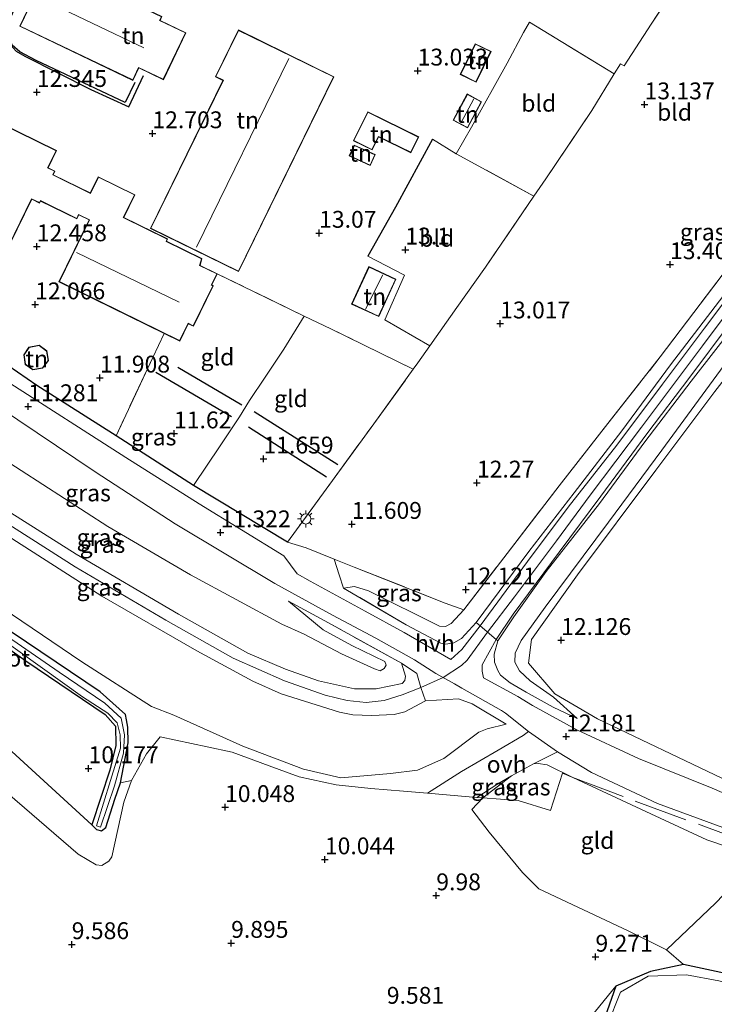
# Model space of a CAD drawing. Units: metres. Extents: x 189990 to 199704, y 412498 to 417832.
# Drawn here: x 191877 to 191980, y 414807 to 414953 of the extents above; entities that cross this region are included whole.
import ezdxf
from ezdxf.enums import TextEntityAlignment as Align

# ---------------------------------------------------------------- set-up
doc = ezdxf.new("R2010")
doc.units = ezdxf.units.M
doc.linetypes.add('IE-TERREINAFSCHEIDING', pattern=[10, 8, -2])
doc.layers.get('0').update_dxf_attribs({"lineweight": 25})
for name, color, linetype, lineweight in [('B-ME-GR-BOMENSTRUIKEN-GV-B6', 93, 'Continuous', 18), ('B-ME-GW-KRUINLIJN-L-B1', 93, 'Continuous', 18), ('B-ME-GW-TEENLIJN-L-B1', 93, 'Continuous', 18), ('B-ME-IE-GRASLAND-GV-B6', 93, 'Continuous', 18), ('B-ME-IE-GRONDWERKLIJN-GROND_INGERICHT-GV-B6', 253, 'Continuous', 18), ('B-ME-IE-MEUBILAIR_WEGMEUBILAIR-LICHTMAST-S-B1', 8, 'Continuous', 18), ('B-ME-IE-TERREINAFSCHEIDING-DOORGANG-L-B1', 8, 'IE-TERREINAFSCHEIDING-KUNSTMATIG-OPEN', 18), ('B-ME-IE-TERREINAFSCHEIDING-RASTERHEKWERK-L-B1', 8, 'IE-TERREINAFSCHEIDING', 18), ('B-ME-KG-KADASTRAAL-DAKRAND-L-B1', 13, 'Continuous', 18), ('B-ME-KG-KADASTRAAL-NOKLIJN-L-B1', 13, 'Continuous', 18), ('B-ME-OG-WATER-GV-B6', 153, 'Continuous', 18), ('B-ME-VH-VERH_SOORT-HALF_VERHARDING-GV-B6', 8, 'IE-TERREINAFSCHEIDING-NATUURLIJK-HOUTWAL', 18), ('B-ME-VH-VERH_SOORT-ONVERHARD-GV-B6', 8, 'Continuous', 18)]:
    doc.layers.add(name, color=color, linetype=linetype, lineweight=lineweight)
for name, color, linetype in [('B-ME-GW-GRONDWERKLIJN-L-B1', 10, 'Continuous'), ('B-ME-GW-HOOGTEPUNT-S-B1', 10, 'Continuous'), ('B-ME-GW-INSTEEKWATERGANG-L-B1', 10, 'Continuous'), ('B-ME-IE-TERREINAFSCHEIDING-HAAG-L-B1', 10, 'Continuous'), ('B-ME-IE-TERREINAFSCHEIDING-HAAGRASTER-L-B1', 10, 'Continuous'), ('B-ME-OG-BREUK-L-B1', 10, 'Continuous')]:
    doc.layers.add(name, color=color, linetype=linetype)
doc.styles.add('NLCS-ISO', font='NLCS-ISO.TTF')
doc.linetypes.add('IE-TERREINAFSCHEIDING-KUNSTMATIG-OPEN', pattern='A,7,-1.5,[67,NLCS.SHX,S=0.75,R=0,X=0,Y=0],-1.5', length=10)
doc.linetypes.add('IE-TERREINAFSCHEIDING-NATUURLIJK-HOUTWAL', pattern='A,7,-1.5,[67,NLCS.SHX,S=0.75,R=45,X=0,Y=0],-1.5,7,-1.5,[70,NLCS.SHX,S=0.75,R=0,X=0,Y=0],-1.5', length=20)

# ---------------------------------------------------------------- blocks, each defined once
blk = doc.blocks.new('hoogtepunt')
for p, q in [((-0.5, 0), (0.5, 0)), ((0, 0.5), (0, -0.5))]:
    blk.add_line(p, q)
blk = doc.blocks.new('lantaarnpaal')
for p, q in [((-0.75, 0), (-1.25, 0)), ((-0.88, 0.88), (-0.53, 0.53)), ((0, 0.75), (0, 1.25)), ((0.53, 0.53), (0.88, 0.88)), ((0.75, 0), (1.25, 0)), ((-0.53, -0.53), (-0.88, -0.88)), ((0, -0.75), (0, -1.25)), ((0.53, -0.53), (0.88, -0.88))]:
    blk.add_line(p, q)
blk.add_circle((0, 0), 0.75)

msp = doc.modelspace()

# ---------------------------------------------------------------- linework, layer by layer
at = {"layer": 'B-ME-GR-BOMENSTRUIKEN-GV-B6'}
for points in [[(191871.13, 414848.504, 10.259), (191887.255, 414833.86, 10.048)], [(191887.255, 414833.86, 10.048), (191887.944, 414833.155, 10.048), (191888.656, 414832.945, 10.048), (191889.33, 414833.452, 10.048), (191890.671, 414837.632, 10.135), (191891.511, 414840.055, 10.135), (191893.104, 414840.401, 10.189), (191891.962, 414837.175, 10.189), (191890.205, 414829.082, 10.053), (191889.777, 414828.444, 10.016), (191888.73, 414827.779, 10.032), (191887.879, 414827.888, 10.08), (191885.198, 414829.468, 10.059), (191873.599, 414839.497, 10.293)]]:
    msp.add_polyline3d(points, dxfattribs=at)
at = {"layer": 'B-ME-GW-GRONDWERKLIJN-L-B1'}
for p, q in [((191900.01, 414901.736, 12.107), (191909.493, 414896.144, 12.107)), ((191911.339, 414895.15, 12.017), (191923.754, 414887.285, 12.197))]:
    msp.add_line(p, q, dxfattribs=at)
msp.add_polyline3d([(191893.616, 414943.978, 13.058), (191892.166, 414941.028, 13.183), (191878.954, 414947.28, 13.083), (191876.522, 414948.559, 13.07), (191875.426, 414949.523, 13.07), (191874.807, 414951.324, 13.158), (191875.029, 414953.271, 13.17), (191875.93, 414955.286, 13.133), (191878.936, 414961.409, 13.095), (191880.388, 414961.014, 13.07)], dxfattribs=at)
at = {"layer": 'B-ME-GW-INSTEEKWATERGANG-L-B1'}
for points in [[(191860.304, 414870.23, 10.122), (191877.44, 414858.194, 10.122), (191889.201, 414850.188, 10.117), (191890.752, 414848.489, 10.048), (191890.794, 414845.631, 10.039), (191889.915, 414841.948, 10.048), (191887.255, 414833.86, 10.048), (191887.944, 414833.155, 10.048), (191888.656, 414832.945, 10.048), (191889.33, 414833.452, 10.048), (191890.671, 414837.632, 10.135), (191891.511, 414840.055, 10.135), (191892.639, 414845.987, 10.172), (191892.59, 414848.329, 10.12), (191892.383, 414849.436, 10.074), (191892.24, 414850.205, 10.042), (191888.479, 414853.551, 10.052), (191873.096, 414863.924, 10.011)], [(192023.897, 414794.562, 9.468), (192010.863, 414800.779, 9.611), (191993.43, 414807.449, 9.351), (191981.35, 414811.764, 9.336), (191975.119, 414813.107, 9.161), (191970.202, 414812.069, 9.112), (191965.031, 414809.876, 9.046), (191963.095, 414804.396, 8.971), (191963.785, 414798.576, 8.946), (191965.993, 414794.773, 8.995), (191970.203, 414791.742, 8.969), (191983.859, 414785.266, 9), (191999.821, 414778.427, 8.997), (192013.677, 414772.712, 9.011), (192030.439, 414766.879, 8.966)]]:
    msp.add_polyline3d(points, dxfattribs=at)
at = {"layer": 'B-ME-GW-KRUINLIJN-L-B1'}
msp.add_line((191922.402, 414863.802, 11.925), (191916.429, 414867.034, 11.403), dxfattribs=at)
for points in [[(191944.299, 414863.872, 13.542), (191952.146, 414874.414, 13.638), (191958.853, 414883.094, 13.672), (191965.962, 414892.322, 13.655), (191973.148, 414902.082, 13.583), (191984.626, 414917.093, 13.645), (191995.454, 414931.568, 13.558), (192005.876, 414945.25, 13.608), (192017.208, 414960.1, 13.57), (192028.856, 414976.529, 13.658), (192031.131, 414980.121, 13.728)], [(192030.791, 414972.011, 13.608), (192027.746, 414967.497, 13.608), (192018.273, 414954.389, 13.621), (192008.845, 414942.068, 13.625), (191999.194, 414929.458, 13.617), (191988.353, 414915.138, 13.629), (191983.573, 414909.053, 13.657), (191976.24, 414899.667, 13.674), (191969.339, 414890.657, 13.67), (191962.62, 414881.513, 13.67), (191954.694, 414871.429, 13.717), (191949.911, 414864.682, 13.551), (191947.524, 414861.162, 13.466)], [(191988.275, 414918.694, 13.727), (191977.909, 414904.911, 13.723), (191968.857, 414892.87, 13.736), (191961.222, 414882.747, 13.761), (191956.245, 414875.983, 13.757), (191950.019, 414867.675, 13.706), (191945.997, 414862.445, 13.502), (191942.947, 414858.293, 13.6), (191942.113, 414857.5, 13.6), (191939.419, 414855.683, 13.561), (191936.066, 414854.213, 13.528), (191933.299, 414853.117, 13.532), (191930.622, 414852.309, 13.583), (191927.958, 414851.965, 13.617), (191925.136, 414852.29, 13.617), (191921.869, 414853.06, 13.634), (191915.861, 414855.182, 13.608), (191908.221, 414858.56, 13.672), (191898.23, 414864.212, 13.766), (191884.746, 414872.108, 13.727), (191857.878, 414889.225, 13.727)], [(191842.838, 414900.833, 13.685), (191852.57, 414894.82, 13.592), (191866.01, 414885.925, 13.615), (191884.894, 414873.985, 13.56), (191900.088, 414865.105, 13.56), (191910.386, 414859.321, 13.583), (191915.99, 414856.913, 13.587), (191920.883, 414855.212, 13.625), (191926.217, 414854.037, 13.63), (191929.454, 414854.018, 13.574), (191933.293, 414854.798, 13.545), (191933.707, 414855.235, 13.549), (191933.833, 414855.894, 13.532), (191933.197, 414857.841, 13.243)], [(191936.772, 414852.252, 13.591), (191933.715, 414850.62, 13.528), (191932.139, 414850.211, 13.54), (191928.748, 414850.059, 13.579), (191926.013, 414850.175, 13.553), (191924.005, 414850.546, 13.566), (191915.327, 414853.295, 13.536), (191911.129, 414855.169, 13.65), (191902.806, 414859.656, 13.654), (191888.701, 414867.786, 13.603), (191872.852, 414877.886, 13.637), (191860.459, 414885.635, 13.641), (191848.276, 414893.34, 13.658), (191840.854, 414897.4, 13.658)], [(191958.659, 414840.881, 11.891), (191954.853, 414842.727, 12.026), (191953.533, 414842.924, 12.06), (191952.84, 414842.865, 12.033), (191949.538, 414841.122, 11.561), (191945.283, 414837.824, 11.016), (191943.659, 414836.114, 10.625)], [(191991.92, 414827.65, 12.05), (191986.445, 414829.097, 11.948), (191984.707, 414829.556, 11.915), (191978.567, 414831.618, 11.848), (191970.247, 414835.488, 11.803), (191958.659, 414840.881, 11.891)]]:
    msp.add_polyline3d(points, dxfattribs=at)
at = {"layer": 'B-ME-GW-TEENLIJN-L-B1'}
for points in [[(192030.598, 414967.416, 12.752), (192026.08, 414961.061, 12.788), (192018.016, 414950.479, 12.796), (192009.608, 414939.758, 12.886), (192001.542, 414929.307, 13.017), (191992.359, 414917.314, 13.111), (191989.499, 414913.39, 13.158), (191980.586, 414901.319, 13.149), (191971.877, 414889.417, 13.094), (191963.941, 414878.736, 12.694), (191954.568, 414866.151, 12.376), (191950.989, 414861.184, 12.337), (191950.083, 414859.333, 12.354), (191950.06, 414857.958, 12.363), (191950.741, 414856.667, 12.333), (191952.31, 414855.193, 12.172), (191955.799, 414852.799, 11.827), (191959.303, 414849.618, 12.199)], [(191854.137, 414906.8, 11.355), (191846.419, 414908.182, 11.61), (191845.64, 414907.882, 11.61), (191845.17, 414907.217, 11.606), (191844.993, 414906.562, 11.597), (191845.339, 414905.861, 11.576), (191851.596, 414901.911, 11.274), (191861.907, 414895.337, 11.211), (191873.453, 414888.505, 11.211), (191889.595, 414878.102, 11.223), (191901.906, 414870.924, 11.219), (191915.471, 414863.61, 11.296), (191918.757, 414862.149, 11.245), (191924.295, 414859.229, 11.811), (191929.224, 414857.009, 12.512), (191930.063, 414856.699, 12.588), (191930.641, 414857.014, 12.605), (191930.931, 414857.55, 12.559), (191930.733, 414858.06, 12.499), (191925.857, 414860.458, 11.849), (191921.602, 414862.753, 11.458), (191916.429, 414867.034, 11.403)], [(191948.77, 414848.779, 12.639), (191945.949, 414848.057, 12.117), (191944.691, 414847.567, 11.862), (191939.516, 414843.67, 10.966), (191935.614, 414841.971, 10.753), (191931.607, 414841.446, 10.691), (191924.203, 414840.805, 10.334), (191918.646, 414842.121, 10.2), (191909.676, 414845.495, 10.14), (191899.414, 414850.088, 10.117), (191896.097, 414851.388, 10.347), (191885.751, 414858.036, 10.364), (191866.473, 414871.021, 10.534), (191849.802, 414882.836, 10.572), (191840.123, 414888.75, 10.619), (191837.926, 414889.731, 10.687), (191835.983, 414889.986, 10.704), (191834.617, 414889.666, 10.767), (191833.331, 414888.461, 10.806), (191832.389, 414887.263, 10.81), (191832.414, 414886.463, 10.81), (191833.045, 414885.489, 10.793), (191836.291, 414883.186, 10.468)], [(191924.629, 414868.953, 11.966), (191926.226, 414869.218, 11.944), (191928.338, 414868.578, 11.97), (191938.848, 414863.334, 12.399), (191939.755, 414863.272, 12.45), (191940.575, 414863.732, 12.505), (191942.464, 414865.739, 12.522)], [(191943.659, 414836.114, 10.625), (191946.24, 414832.744, 10.503), (191951.176, 414826.759, 10.085), (191953.595, 414824.333, 9.889), (191966.87, 414818.105, 9.586), (191972.562, 414815.277, 9.451), (191975.119, 414813.107, 9.161)]]:
    msp.add_polyline3d(points, dxfattribs=at)
at = {"layer": 'B-ME-IE-GRASLAND-GV-B6'}
for points in [[(191984.626, 414917.093, 13.645), (191973.148, 414902.082, 13.583), (191965.962, 414892.322, 13.655), (191958.853, 414883.094, 13.672), (191952.146, 414874.414, 13.638), (191944.299, 414863.872, 13.542), (191942.143, 414861.5, 13.542), (191941.014, 414860.828, 13.542), (191939.796, 414860.628, 13.517), (191939.067, 414860.769, 13.483), (191933.921, 414863.51, 12.977), (191924.629, 414868.953, 11.966), (191926.226, 414869.218, 11.944), (191928.338, 414868.578, 11.97), (191938.848, 414863.334, 12.399), (191939.755, 414863.272, 12.45), (191940.575, 414863.732, 12.505), (191942.464, 414865.739, 12.522), (191948.895, 414874.083, 12.335), (191956.647, 414884.138, 12.518), (191963.837, 414893.371, 12.901), (191971.651, 414903.278, 13.081), (191981.611, 414916.461, 13.234)], [(191985.378, 414917.073, 13.727), (191978.198, 414907.546, 13.659), (191971.972, 414899.238, 13.668), (191965.179, 414890.19, 13.689), (191957.989, 414880.957, 13.719), (191951.943, 414872.91, 13.706), (191944.88, 414863.384, 13.528), (191944.299, 414863.872, 13.542), (191952.146, 414874.414, 13.638), (191958.853, 414883.094, 13.672), (191965.962, 414892.322, 13.655), (191973.148, 414902.082, 13.583), (191984.626, 414917.093, 13.645)], [(191980.586, 414901.319, 13.149), (191971.877, 414889.417, 13.094), (191963.941, 414878.736, 12.694), (191954.568, 414866.151, 12.376), (191950.989, 414861.184, 12.337), (191950.083, 414859.333, 12.354), (191950.06, 414857.958, 12.363), (191950.741, 414856.667, 12.333), (191952.31, 414855.193, 12.172), (191955.799, 414852.799, 11.827), (191959.303, 414849.618, 12.199), (191955.746, 414851.319, 12.335), (191951.716, 414853.507, 12.714), (191949.362, 414854.893, 13.02), (191947.904, 414856.065, 13.202), (191947.534, 414856.728, 13.262), (191947.013, 414857.978, 13.364), (191946.983, 414859.175, 13.466), (191947.524, 414861.162, 13.466), (191949.911, 414864.682, 13.551), (191954.694, 414871.429, 13.717), (191962.62, 414881.513, 13.67), (191969.339, 414890.657, 13.67), (191976.24, 414899.667, 13.674), (191983.573, 414909.053, 13.657)], [(191983.573, 414909.053, 13.657), (191976.24, 414899.667, 13.674), (191969.339, 414890.657, 13.67), (191962.62, 414881.513, 13.67), (191954.694, 414871.429, 13.717), (191949.911, 414864.682, 13.551), (191947.524, 414861.162, 13.466), (191947.286, 414861.362, 13.471), (191949.81, 414865.116, 13.595), (191956.621, 414874.284, 13.726), (191962.796, 414882.596, 13.731), (191969.645, 414891.873, 13.684), (191976.041, 414900.29, 13.688), (191982.014, 414908.301, 13.684)], [(191874.742, 414902.011, 11.391), (191879.083, 414899.03, 11.401), (191890.827, 414891.541, 11.465), (191902.348, 414884.194, 11.528), (191916.291, 414875.768, 11.535), (191919.078, 414874.94, 11.684), (191923.222, 414873.239, 11.766), (191923.966, 414870.942, 11.804), (191924.629, 414868.953, 11.966), (191933.921, 414863.51, 12.977), (191939.067, 414860.769, 13.483), (191939.796, 414860.628, 13.517), (191941.014, 414860.828, 13.542), (191942.143, 414861.5, 13.542), (191944.299, 414863.872, 13.542), (191944.88, 414863.384, 13.528), (191942.161, 414859.876, 13.575), (191940.555, 414858.38, 13.544), (191938.649, 414859.456, 13.476), (191933.611, 414862.36, 12.987), (191927.838, 414865.521, 12.444), (191919.665, 414870.002, 11.604), (191917.745, 414871.077, 11.604), (191915.735, 414873.735, 11.567), (191903.151, 414881.449, 11.428), (191892.283, 414888.321, 11.396), (191874.522, 414899.7, 11.336)], [(191996.34, 414831.896, 12.153), (191979.352, 414839.3, 12.02), (191968.425, 414843.697, 12.185), (191959.245, 414847.944, 12.245), (191952.677, 414851.547, 12.734), (191950.47, 414852.902, 12.931), (191945.401, 414855.66, 13.368), (191945.175, 414856.658, 13.47), (191945.187, 414857.568, 13.509), (191947.286, 414861.362, 13.471), (191947.524, 414861.162, 13.466), (191946.983, 414859.175, 13.466), (191947.013, 414857.978, 13.364), (191947.534, 414856.728, 13.262), (191947.904, 414856.065, 13.202), (191949.362, 414854.893, 13.02), (191951.716, 414853.507, 12.714), (191955.746, 414851.319, 12.335), (191959.303, 414849.618, 12.199), (191955.799, 414852.799, 11.827), (191952.31, 414855.193, 12.172), (191950.741, 414856.667, 12.333), (191950.06, 414857.958, 12.363), (191950.083, 414859.333, 12.354), (191950.989, 414861.184, 12.337), (191954.568, 414866.151, 12.376), (191963.941, 414878.736, 12.694), (191971.877, 414889.417, 13.094), (191980.586, 414901.319, 13.149)], [(191979.766, 414898.134, 13.088), (191971.002, 414886.47, 12.998), (191959.344, 414870.952, 12.413), (191952.541, 414861.332, 12.143), (191952.061, 414857.833, 12.053), (191955.994, 414853.282, 12.008), (191962.348, 414849.576, 11.828), (191980.792, 414840.785, 11.885)], [(191873.32, 414895.843, 11.313), (191887.707, 414886.238, 11.308), (191899.585, 414878.504, 11.342), (191914.427, 414869.626, 11.427), (191922.991, 414864.971, 11.912), (191929.41, 414861.514, 12.535), (191935.171, 414858.345, 13.326), (191938.314, 414856.293, 13.537), (191941.078, 414854.767, 13.598), (191942.2, 414854.131, 13.503), (191948.059, 414850.781, 12.922), (191948.654, 414850.411, 12.872), (191952.078, 414847.7, 12.462), (191951.269, 414847.096, 12.377), (191947.566, 414844.936, 11.867), (191942.104, 414841.742, 11.117), (191937.067, 414838.52, 10.607), (191933.522, 414838.828, 10.825), (191928.64, 414839.229, 10.795), (191923.534, 414839.751, 10.499), (191918.02, 414840.983, 10.479), (191913.58, 414842.586, 10.425), (191908.072, 414844.616, 10.358), (191904.382, 414845.416, 10.385), (191897.401, 414846.889, 10.169), (191895.327, 414844.362, 10.189), (191893.104, 414840.401, 10.189), (191891.511, 414840.055, 10.135), (191892.639, 414845.987, 10.172), (191892.59, 414848.329, 10.12), (191892.383, 414849.436, 10.074), (191892.24, 414850.205, 10.042), (191888.479, 414853.551, 10.052), (191873.096, 414863.924, 10.011)], [(191873.453, 414888.505, 11.211), (191889.595, 414878.102, 11.223), (191901.906, 414870.924, 11.219), (191915.471, 414863.61, 11.296), (191918.757, 414862.149, 11.245), (191924.295, 414859.229, 11.811), (191929.224, 414857.009, 12.512), (191930.063, 414856.699, 12.588), (191930.641, 414857.014, 12.605), (191930.931, 414857.55, 12.559), (191930.733, 414858.06, 12.499), (191925.857, 414860.458, 11.849), (191921.602, 414862.753, 11.458), (191916.429, 414867.034, 11.403), (191922.402, 414863.802, 11.925), (191933.197, 414857.841, 13.243), (191933.833, 414855.894, 13.532), (191933.707, 414855.235, 13.549), (191933.293, 414854.798, 13.545), (191929.454, 414854.018, 13.574), (191926.217, 414854.037, 13.63), (191920.883, 414855.212, 13.625), (191915.99, 414856.913, 13.587), (191910.386, 414859.321, 13.583), (191900.088, 414865.105, 13.56), (191884.894, 414873.985, 13.56), (191866.01, 414885.925, 13.615)], [(191866.473, 414871.021, 10.534), (191885.751, 414858.036, 10.364), (191896.097, 414851.388, 10.347), (191899.414, 414850.088, 10.117), (191909.676, 414845.495, 10.14), (191918.646, 414842.121, 10.2), (191924.203, 414840.805, 10.334), (191931.607, 414841.446, 10.691), (191935.614, 414841.971, 10.753), (191939.516, 414843.67, 10.966), (191944.691, 414847.567, 11.862), (191945.949, 414848.057, 12.117), (191948.77, 414848.779, 12.639), (191943.722, 414851.776, 13.183), (191941.668, 414852.514, 13.37), (191936.772, 414852.252, 13.591), (191936.066, 414854.213, 13.528), (191935.491, 414856.307, 13.566), (191933.197, 414857.841, 13.243), (191922.402, 414863.802, 11.925), (191916.429, 414867.034, 11.403), (191921.602, 414862.753, 11.458), (191925.857, 414860.458, 11.849), (191930.733, 414858.06, 12.499), (191930.931, 414857.55, 12.559), (191930.641, 414857.014, 12.605), (191930.063, 414856.699, 12.588), (191929.224, 414857.009, 12.512), (191924.295, 414859.229, 11.811), (191918.757, 414862.149, 11.245), (191915.471, 414863.61, 11.296), (191901.906, 414870.924, 11.219), (191889.595, 414878.102, 11.223), (191873.453, 414888.505, 11.211)], [(191840.626, 414885.412, 9.715), (191840.401, 414885.089, 9.715), (191841.437, 414883.792, 9.715), (191849.035, 414878.302, 9.715), (191857.603, 414872.513, 9.715), (191873.629, 414861.565, 9.715), (191885.861, 414852.81, 9.715), (191889.604, 414850.394, 9.715), (191890.992, 414848.978, 9.715), (191891.459, 414847.181, 9.715), (191891.467, 414845.237, 9.715), (191890.016, 414840.435, 9.715), (191887.909, 414833.673, 9.715), (191888.545, 414833.514, 9.715), (191890.613, 414839.624, 9.715), (191891.929, 414844.451, 9.715), (191892.091, 414847.202, 9.715), (191891.608, 414849.655, 9.715), (191889.174, 414851.91, 9.715), (191882.367, 414856.497, 9.715), (191863.454, 414869.494, 9.715), (191842.656, 414884.012, 9.715), (191840.626, 414885.412, 9.715)], [(191866.01, 414885.925, 13.615), (191884.894, 414873.985, 13.56), (191900.088, 414865.105, 13.56), (191910.386, 414859.321, 13.583)], [(191872.852, 414877.886, 13.637), (191888.701, 414867.786, 13.603), (191902.806, 414859.656, 13.654), (191911.129, 414855.169, 13.65), (191915.327, 414853.295, 13.536), (191924.005, 414850.546, 13.566), (191926.013, 414850.175, 13.553), (191928.748, 414850.059, 13.579), (191932.139, 414850.211, 13.54), (191933.715, 414850.62, 13.528), (191936.772, 414852.252, 13.591)], [(191910.386, 414859.321, 13.583), (191915.99, 414856.913, 13.587), (191920.883, 414855.212, 13.625), (191926.217, 414854.037, 13.63), (191929.454, 414854.018, 13.574), (191933.293, 414854.798, 13.545), (191933.707, 414855.235, 13.549), (191933.833, 414855.894, 13.532), (191933.197, 414857.841, 13.243), (191935.491, 414856.307, 13.566), (191936.066, 414854.213, 13.528), (191936.772, 414852.252, 13.591), (191933.715, 414850.62, 13.528), (191932.139, 414850.211, 13.54), (191928.748, 414850.059, 13.579), (191926.013, 414850.175, 13.553), (191924.005, 414850.546, 13.566), (191915.327, 414853.295, 13.536), (191911.129, 414855.169, 13.65), (191902.806, 414859.656, 13.654), (191888.701, 414867.786, 13.603), (191872.852, 414877.886, 13.637)], [(191942.464, 414865.739, 12.522), (191940.575, 414863.732, 12.505), (191939.755, 414863.272, 12.45), (191938.848, 414863.334, 12.399), (191928.338, 414868.578, 11.97), (191926.226, 414869.218, 11.944), (191924.629, 414868.953, 11.966), (191923.966, 414870.942, 11.804), (191923.222, 414873.239, 11.766), (191926.209, 414872.083, 11.864), (191939.698, 414866.737, 12.301), (191942.464, 414865.739, 12.522)], [(191860.304, 414870.23, 10.122), (191877.44, 414858.194, 10.122), (191889.201, 414850.188, 10.117), (191890.752, 414848.489, 10.048), (191890.794, 414845.631, 10.039), (191889.915, 414841.948, 10.048), (191887.255, 414833.86, 10.048), (191871.13, 414848.504, 10.259)], [(191873.096, 414863.924, 10.011), (191888.479, 414853.551, 10.052), (191892.24, 414850.205, 10.042), (191892.383, 414849.436, 10.074), (191892.59, 414848.329, 10.12), (191892.639, 414845.987, 10.172), (191891.511, 414840.055, 10.135), (191890.671, 414837.632, 10.135), (191889.33, 414833.452, 10.048), (191888.656, 414832.945, 10.048), (191887.944, 414833.155, 10.048), (191887.255, 414833.86, 10.048), (191889.915, 414841.948, 10.048), (191890.794, 414845.631, 10.039), (191890.752, 414848.489, 10.048), (191889.201, 414850.188, 10.117), (191877.44, 414858.194, 10.122), (191860.304, 414870.23, 10.122)], [(191936.772, 414852.252, 13.591), (191941.668, 414852.514, 13.37), (191943.722, 414851.776, 13.183), (191948.77, 414848.779, 12.639), (191945.949, 414848.057, 12.117), (191944.691, 414847.567, 11.862), (191939.516, 414843.67, 10.966), (191935.614, 414841.971, 10.753), (191931.607, 414841.446, 10.691), (191924.203, 414840.805, 10.334), (191918.646, 414842.121, 10.2), (191909.676, 414845.495, 10.14), (191899.414, 414850.088, 10.117), (191896.097, 414851.388, 10.347), (191885.751, 414858.036, 10.364), (191866.473, 414871.021, 10.534)], [(191997.678, 414827.332, 12.093), (192011.696, 414822.125, 12.14), (192021.697, 414818.809, 12.181), (192031.642, 414815.514, 12.122), (192031.478, 414813.218, 12.127), (192020.097, 414816.747, 12.173), (192005.725, 414822.195, 12.066), (191993.915, 414826.787, 12.067), (191991.92, 414827.65, 12.05), (191986.445, 414829.097, 11.948), (191984.707, 414829.556, 11.915), (191978.567, 414831.618, 11.848), (191970.247, 414835.488, 11.803), (191958.659, 414840.881, 11.891), (191954.853, 414842.727, 12.026), (191953.533, 414842.924, 12.06), (191952.84, 414842.865, 12.033), (191956.388, 414844.688, 12.168), (191961.439, 414841.596, 11.972), (191971.234, 414836.99, 11.856), (191981.889, 414833.099, 11.994), (191988.928, 414830.4, 12.013), (191997.678, 414827.332, 12.093)], [(191958.659, 414840.881, 11.891), (191957.12, 414841.489, 11.887), (191955.336, 414835.981, 11.149), (191950.554, 414837.444, 11.173), (191945.283, 414837.824, 11.016), (191949.538, 414841.122, 11.561), (191952.84, 414842.865, 12.033), (191953.533, 414842.924, 12.06), (191954.853, 414842.727, 12.026), (191958.659, 414840.881, 11.891)], [(191945.283, 414837.824, 11.016), (191944.387, 414837.889, 10.989), (191947.53, 414839.903, 11.361), (191949.538, 414841.122, 11.561), (191945.283, 414837.824, 11.016)], [(192031.478, 414813.218, 12.127), (192023.897, 414794.562, 9.468), (192010.863, 414800.779, 9.611), (191993.43, 414807.449, 9.351), (191981.35, 414811.764, 9.336), (191975.119, 414813.107, 9.161), (191972.562, 414815.277, 9.451), (191979.894, 414822.281, 10.395), (191986.445, 414829.097, 11.948), (191991.92, 414827.65, 12.05), (191993.915, 414826.787, 12.067), (192005.725, 414822.195, 12.066), (192020.097, 414816.747, 12.173), (192031.478, 414813.218, 12.127)], [(191963.095, 414804.396, 8.971), (191965.031, 414809.876, 9.046), (191970.202, 414812.069, 9.112), (191975.119, 414813.107, 9.161), (191981.35, 414811.764, 9.336)], [(191993.621, 414806.033, 8.862), (191985.865, 414809.167, 8.852), (191980.326, 414810.664, 8.848), (191975.519, 414811.6, 8.858), (191969.851, 414811.364, 8.844), (191965.762, 414808.99, 8.855), (191963.797, 414804.182, 8.845)], [(191953.872, 414796.153, 9.119), (191965.031, 414809.876, 9.046), (191963.095, 414804.396, 8.971)]]:
    msp.add_polyline3d(points, dxfattribs=at)
at = {"layer": 'B-ME-IE-GRONDWERKLIJN-GROND_INGERICHT-GV-B6'}
for points in [[(192027.729, 414898.867, 12.639), (192026.009, 414896.824, 12.711), (192019.212, 414887.592, 12.928), (192011.87, 414878.104, 13.047), (192021.824, 414873.424, 13), (192029.688, 414870.007, 12.95), (192030.102, 414844.817, 12.538), (192030.492, 414821.154, 12.188), (192017.927, 414825.244, 12.235), (192000.815, 414832.026, 12.197), (191980.792, 414840.785, 11.885), (191962.348, 414849.576, 11.828), (191955.994, 414853.282, 12.008), (191952.061, 414857.833, 12.053), (191952.541, 414861.332, 12.143), (191959.344, 414870.952, 12.413), (191971.002, 414886.47, 12.998), (191979.766, 414898.134, 13.088), (191989.085, 414910.163, 13.088), (192001.132, 414926.654, 12.728), (192018.4, 414949.17, 12.548), (192030.502, 414965.124, 12.548), (192029.116, 414932.012, 12.212), (192027.729, 414898.867, 12.639)], [(191901.195, 414951.364, 13.068), (191897.361, 414953.199, 13.068), (191897.63, 414953.761, 13.068), (191881.01, 414961.715, 13.068), (191876.526, 414952.346, 13.068), (191893.323, 414944.307, 13.068), (191894.21, 414946.162, 13.068), (191897.868, 414944.411, 13.068), (191901.195, 414951.364, 13.068)], [(191973.602, 414957.71, 13.118), (191970.279, 414952.638, 13.28), (191966.302, 414946.458, 13.42), (191965.732, 414946.781, 13.403), (191964.811, 414945.277, 13.404), (191952.251, 414952.958, 13.085), (191951.335, 414951.401, 13.221), (191948.899, 414946.862, 13.34), (191943.604, 414937.377, 13.425), (191941.359, 414933.414, 13.282), (191937.844, 414935.588, 13.165), (191932.326, 414925.501, 13.109), (191928.229, 414918.245, 12.986), (191933.685, 414915.379, 13.166), (191930.721, 414908.791, 12.761), (191937.423, 414904.932, 12.691), (191935.621, 414902.393, 12.58), (191934.97, 414901.454, 12.472), (191922.702, 414907.456, 12.416), (191918.759, 414909.317, 12.419), (191905.855, 414915.609, 12.428), (191903.303, 414916.858, 12.611), (191903.585, 414917.864, 12.611), (191898.315, 414920.443, 12.611), (191898.483, 414920.785, 12.611), (191891.975, 414923.97, 12.611), (191893.627, 414927.346, 12.611), (191888.177, 414930.013, 12.611), (191887.001, 414927.608, 12.611), (191881.493, 414930.303, 12.611), (191881.755, 414930.839, 12.611), (191880.738, 414931.337, 12.611), (191881.99, 414933.895, 12.611), (191873.356, 414938.12, 12.611)], [(191981.611, 414916.461, 13.234), (191971.651, 414903.278, 13.081), (191963.837, 414893.371, 12.901), (191956.647, 414884.138, 12.518), (191948.895, 414874.083, 12.335), (191942.464, 414865.739, 12.522), (191939.698, 414866.737, 12.301), (191926.209, 414872.083, 11.864), (191923.222, 414873.239, 11.766), (191919.078, 414874.94, 11.684), (191916.291, 414875.768, 11.535), (191929.105, 414893.353, 12.223), (191934.97, 414901.454, 12.472), (191935.621, 414902.393, 12.58), (191937.423, 414904.932, 12.691), (191941.439, 414910.591, 12.939), (191945.675, 414916.586, 13.101), (191952.849, 414927.119, 13.258), (191954.644, 414929.681, 13.271), (191961.471, 414939.827, 13.407), (191964.811, 414945.277, 13.404), (191965.732, 414946.781, 13.403), (191966.302, 414946.458, 13.42), (191970.279, 414952.638, 13.28), (191973.602, 414957.71, 13.118)], [(191964.811, 414945.277, 13.404), (191961.471, 414939.827, 13.407), (191954.644, 414929.681, 13.271), (191952.849, 414927.119, 13.258), (191941.359, 414933.414, 13.282), (191943.604, 414937.377, 13.425), (191948.899, 414946.862, 13.34), (191951.335, 414951.401, 13.221), (191952.251, 414952.958, 13.085), (191964.811, 414945.277, 13.404)], [(191923.177, 414944.841, 12.874), (191908.993, 414951.79, 12.874), (191905.589, 414944.841, 12.874), (191906.703, 414944.295, 12.874), (191895.951, 414922.342, 12.874), (191909.022, 414915.94, 12.874), (191923.177, 414944.841, 12.874)], [(191946.515, 414948.592, 13.332), (191944.172, 414949.734, 13.332), (191941.95, 414945.181, 13.332), (191944.292, 414944.037, 13.332), (191946.515, 414948.592, 13.332)], [(191943.025, 414937.25, 13.377), (191945.116, 414941.135, 13.377), (191942.979, 414942.285, 13.377), (191940.888, 414938.399, 13.377), (191943.025, 414937.25, 13.377)], [(191928.216, 414939.648, 13.036), (191926.094, 414935.34, 13.036), (191928.86, 414933.977, 13.036), (191929.824, 414935.935, 13.036), (191934.624, 414933.57, 13.036), (191935.782, 414935.921, 13.036), (191928.216, 414939.648, 13.036)], [(191926.201, 414934.707, 13.019), (191925.47, 414933.1, 13.019), (191928.586, 414931.682, 13.019), (191929.318, 414933.289, 13.019), (191926.201, 414934.707, 13.019)], [(191941.359, 414933.414, 13.282), (191952.849, 414927.119, 13.258), (191945.675, 414916.586, 13.101), (191941.439, 414910.591, 12.939), (191937.423, 414904.932, 12.691), (191930.721, 414908.791, 12.761), (191933.685, 414915.379, 13.166), (191928.229, 414918.245, 12.986), (191932.326, 414925.501, 13.109), (191937.844, 414935.588, 13.165), (191941.359, 414933.414, 13.282)], [(191874.017, 414917.893, 12.611), (191878.314, 414926.675, 12.611), (191879.482, 414926.103, 12.611), (191879.625, 414926.394, 12.611), (191885.008, 414923.76, 12.611), (191885.3, 414924.357, 12.611), (191886.838, 414923.604, 12.611), (191882.342, 414914.416, 12.611), (191897.98, 414906.764, 12.259), (191896.291, 414903.189, 12.183), (191890.827, 414891.541, 11.465), (191879.083, 414899.03, 11.401), (191874.742, 414902.011, 11.391)], [(191918.759, 414909.317, 12.419), (191915.722, 414904.424, 12.275), (191912.958, 414900.262, 12.16), (191910.667, 414896.816, 12.058), (191909.166, 414894.399, 11.701), (191906.31, 414890.081, 11.658), (191902.348, 414884.194, 11.528), (191890.827, 414891.541, 11.465), (191896.291, 414903.189, 12.183), (191897.98, 414906.764, 12.259), (191900.295, 414905.631, 12.207), (191901.55, 414908.196, 12.339), (191902.32, 414907.819, 12.288), (191905.267, 414913.841, 12.534), (191905.044, 414913.951, 12.488), (191905.855, 414915.609, 12.428), (191918.759, 414909.317, 12.419)], [(191929.83, 414909.259, 12.851), (191932.401, 414914.806, 12.851), (191928.387, 414916.666, 12.851), (191925.816, 414911.119, 12.851), (191929.83, 414909.259, 12.851)], [(191922.702, 414907.456, 12.416), (191934.97, 414901.454, 12.472), (191929.105, 414893.353, 12.223), (191916.291, 414875.768, 11.535), (191902.348, 414884.194, 11.528), (191906.31, 414890.081, 11.658), (191909.166, 414894.399, 11.701), (191910.667, 414896.816, 12.058), (191912.958, 414900.262, 12.16), (191915.722, 414904.424, 12.275), (191918.759, 414909.317, 12.419), (191922.702, 414907.456, 12.416)], [(191879.93, 414901.588, 12.106), (191880.812, 414902.75, 12.106), (191880.551, 414904.177, 12.106), (191879.402, 414905.017, 12.106), (191877.881, 414904.717, 12.106), (191877.116, 414903.585, 12.106), (191877.337, 414902.146, 12.106), (191878.472, 414901.355, 12.106), (191879.93, 414901.588, 12.106)], [(191800.77, 414798.886, 10.038), (191803.11, 414807.672, 10.029), (191806.868, 414821.554, 9.963), (191812.437, 414841.737, 10.211), (191817.833, 414858.894, 10.236), (191822.334, 414872.592, 10.549), (191825.964, 414873.645, 10.553), (191828.474, 414873.684, 10.553), (191831.503, 414872.474, 10.578), (191847.663, 414861.17, 10.57), (191860.89, 414850.705, 10.053), (191873.599, 414839.497, 10.293), (191885.198, 414829.468, 10.059), (191887.879, 414827.888, 10.08)], [(191887.879, 414827.888, 10.08), (191888.73, 414827.779, 10.032), (191889.777, 414828.444, 10.016), (191890.205, 414829.082, 10.053), (191891.962, 414837.175, 10.189), (191893.104, 414840.401, 10.189), (191895.327, 414844.362, 10.189), (191897.401, 414846.889, 10.169), (191904.382, 414845.416, 10.385), (191908.072, 414844.616, 10.358), (191913.58, 414842.586, 10.425), (191918.02, 414840.983, 10.479), (191923.534, 414839.751, 10.499), (191928.64, 414839.229, 10.795), (191933.522, 414838.828, 10.825), (191937.067, 414838.52, 10.607), (191944.387, 414837.889, 10.989), (191945.283, 414837.824, 11.016), (191943.659, 414836.114, 10.625), (191946.24, 414832.744, 10.503), (191951.176, 414826.759, 10.085), (191953.595, 414824.333, 9.889), (191966.87, 414818.105, 9.586), (191972.562, 414815.277, 9.451), (191975.119, 414813.107, 9.161), (191970.202, 414812.069, 9.112), (191965.031, 414809.876, 9.046), (191953.872, 414796.153, 9.119)], [(191958.659, 414840.881, 11.891), (191970.247, 414835.488, 11.803), (191978.567, 414831.618, 11.848), (191984.707, 414829.556, 11.915), (191986.445, 414829.097, 11.948), (191979.894, 414822.281, 10.395), (191972.562, 414815.277, 9.451), (191966.87, 414818.105, 9.586), (191953.595, 414824.333, 9.889), (191951.176, 414826.759, 10.085), (191946.24, 414832.744, 10.503), (191943.659, 414836.114, 10.625), (191945.283, 414837.824, 11.016), (191950.554, 414837.444, 11.173), (191955.336, 414835.981, 11.149), (191957.12, 414841.489, 11.887), (191958.659, 414840.881, 11.891)]]:
    msp.add_polyline3d(points, dxfattribs=at)
at = {"layer": 'B-ME-IE-TERREINAFSCHEIDING-DOORGANG-L-B1'}
for p, q in [((191896.291, 414903.189, 12.183), (191897.98, 414906.764, 12.259)), ((191919.078, 414874.94, 11.684), (191923.222, 414873.239, 11.766))]:
    msp.add_line(p, q, dxfattribs=at)
for points in [[(191944.299, 414863.872, 13.542), (191944.88, 414863.384, 13.528), (191947.286, 414861.362, 13.471), (191947.524, 414861.162, 13.466)], [(191935.491, 414856.307, 13.566), (191936.066, 414854.213, 13.528), (191936.772, 414852.252, 13.591)]]:
    msp.add_polyline3d(points, dxfattribs=at)
at = {"layer": 'B-ME-IE-TERREINAFSCHEIDING-HAAG-L-B1'}
msp.add_polyline3d([(191937.844, 414935.588, 13.165), (191932.326, 414925.501, 13.109), (191928.229, 414918.245, 12.986)], dxfattribs=at)
at = {"layer": 'B-ME-IE-TERREINAFSCHEIDING-HAAGRASTER-L-B1'}
msp.add_polyline3d([(191916.291, 414875.768, 11.535), (191902.348, 414884.194, 11.528), (191890.827, 414891.541, 11.465), (191879.083, 414899.03, 11.401), (191874.742, 414902.011, 11.391)], dxfattribs=at)
at = {"layer": 'B-ME-IE-TERREINAFSCHEIDING-RASTERHEKWERK-L-B1'}
for p, q in [((191918.759, 414909.317, 12.419), (191905.855, 414915.609, 12.428)), ((191896.291, 414903.189, 12.183), (191890.827, 414891.541, 11.465)), ((191933.197, 414857.841, 13.243), (191922.402, 414863.802, 11.925)), ((191933.197, 414857.841, 13.243), (191935.491, 414856.307, 13.566)), ((191893.104, 414840.401, 10.189), (191891.962, 414837.175, 10.189))]:
    msp.add_line(p, q, dxfattribs=at)
for points in [[(191942.464, 414865.739, 12.522), (191948.895, 414874.083, 12.335), (191956.647, 414884.138, 12.518), (191963.837, 414893.371, 12.901), (191971.651, 414903.278, 13.081), (191981.611, 414916.461, 13.234), (191989.22, 414926.315, 13.153), (191999.967, 414940.297, 13.064), (192007.673, 414950.226, 13.166), (192016.246, 414962.029, 13.277), (192023.795, 414972.626, 13.294), (192031.251, 414983.001, 13.297)], [(191973.602, 414957.71, 13.118), (191970.279, 414952.638, 13.28), (191966.302, 414946.458, 13.42), (191965.732, 414946.781, 13.403), (191964.811, 414945.277, 13.404)], [(191964.811, 414945.277, 13.404), (191952.251, 414952.958, 13.085), (191951.335, 414951.401, 13.221)], [(191964.811, 414945.277, 13.404), (191961.471, 414939.827, 13.407), (191954.644, 414929.681, 13.271), (191952.849, 414927.119, 13.258)], [(191952.849, 414927.119, 13.258), (191941.359, 414933.414, 13.282), (191937.844, 414935.588, 13.165)], [(191952.849, 414927.119, 13.258), (191945.675, 414916.586, 13.101), (191941.439, 414910.591, 12.939), (191937.423, 414904.932, 12.691), (191935.621, 414902.393, 12.58), (191934.97, 414901.454, 12.472)], [(191918.759, 414909.317, 12.419), (191915.722, 414904.424, 12.275), (191912.958, 414900.262, 12.16), (191910.667, 414896.816, 12.058), (191909.166, 414894.399, 11.701), (191906.31, 414890.081, 11.658), (191902.348, 414884.194, 11.528)], [(191934.97, 414901.454, 12.472), (191922.702, 414907.456, 12.416), (191918.759, 414909.317, 12.419)], [(191919.078, 414874.94, 11.684), (191916.291, 414875.768, 11.535), (191929.105, 414893.353, 12.223), (191934.97, 414901.454, 12.472)], [(191924.629, 414868.953, 11.966), (191923.966, 414870.942, 11.804), (191923.222, 414873.239, 11.766), (191926.209, 414872.083, 11.864), (191939.698, 414866.737, 12.301), (191942.464, 414865.739, 12.522)], [(191944.299, 414863.872, 13.542), (191942.143, 414861.5, 13.542), (191941.014, 414860.828, 13.542), (191939.796, 414860.628, 13.517), (191939.067, 414860.769, 13.483), (191933.921, 414863.51, 12.977), (191924.629, 414868.953, 11.966)], [(191959.303, 414849.618, 12.199), (191955.746, 414851.319, 12.335), (191951.716, 414853.507, 12.714), (191949.362, 414854.893, 13.02), (191947.904, 414856.065, 13.202), (191947.534, 414856.728, 13.262), (191947.013, 414857.978, 13.364), (191946.983, 414859.175, 13.466), (191947.524, 414861.162, 13.466)], [(191936.772, 414852.252, 13.591), (191941.668, 414852.514, 13.37), (191943.722, 414851.776, 13.183), (191948.77, 414848.779, 12.639)], [(191893.104, 414840.401, 10.189), (191895.327, 414844.362, 10.189), (191897.401, 414846.889, 10.169), (191904.382, 414845.416, 10.385), (191908.072, 414844.616, 10.358), (191913.58, 414842.586, 10.425), (191918.02, 414840.983, 10.479), (191923.534, 414839.751, 10.499)], [(191923.534, 414839.751, 10.499), (191928.64, 414839.229, 10.795), (191933.522, 414838.828, 10.825), (191937.067, 414838.52, 10.607), (191944.387, 414837.889, 10.989), (191945.283, 414837.824, 11.016), (191950.554, 414837.444, 11.173), (191955.336, 414835.981, 11.149), (191957.12, 414841.489, 11.887)], [(191957.12, 414841.489, 11.887), (191958.659, 414840.881, 11.891), (191967.921, 414837.37, 11.928), (191981.448, 414832.382, 12.023), (191991.197, 414828.542, 12.133)]]:
    msp.add_polyline3d(points, dxfattribs=at)
at = {"layer": 'B-ME-KG-KADASTRAAL-DAKRAND-L-B1'}
for points in [[(191901.129, 414951.34, 15.921), (191897.844, 414944.478, 15.921), (191894.187, 414946.228, 15.921), (191893.299, 414944.374, 15.921), (191876.593, 414952.369, 15.921), (191881.033, 414961.648, 15.921), (191897.563, 414953.737, 15.921), (191897.294, 414953.175, 15.921), (191901.129, 414951.34, 15.921)], [(191923.111, 414944.818, 16.763), (191908.999, 414916.007, 16.755), (191896.018, 414922.365, 16.648), (191906.77, 414944.318, 15.705), (191905.656, 414944.864, 15.688), (191909.016, 414951.723, 15.696), (191923.111, 414944.818, 16.763)], [(191946.448, 414948.569, 15.258), (191944.269, 414944.104, 15.245), (191942.016, 414945.204, 15.177), (191944.195, 414949.667, 15.139), (191946.448, 414948.569, 15.258)], [(191943.004, 414937.317, 14.938), (191940.956, 414938.42, 14.938), (191942.999, 414942.217, 14.938), (191945.048, 414941.115, 14.938), (191943.004, 414937.317, 14.938)], [(191928.239, 414939.581, 15.917), (191935.715, 414935.898, 15.871), (191934.601, 414933.637, 15.871), (191929.801, 414936.002, 15.127), (191928.837, 414934.044, 15.14), (191926.161, 414935.362, 15.14), (191928.239, 414939.581, 15.917)], [(191873.345, 414938.07, 15.59), (191881.923, 414933.872, 15.667), (191880.672, 414931.314, 15.561), (191881.688, 414930.816, 15.038), (191881.426, 414930.28, 15.046), (191887.024, 414927.541, 14.97), (191888.2, 414929.946, 14.923), (191893.56, 414927.323, 14.91), (191891.908, 414923.947, 14.791), (191898.416, 414920.762, 14.796), (191898.248, 414920.42, 14.957), (191903.525, 414917.837, 14.948), (191903.246, 414916.83, 14.604), (191905.788, 414915.586, 14.069), (191904.977, 414913.928, 14.026), (191905.201, 414913.819, 13.954), (191902.297, 414907.886, 13.814), (191901.527, 414908.262, 14.014), (191900.272, 414905.698, 13.996), (191882.409, 414914.439, 15.832), (191886.905, 414923.627, 15.905), (191885.276, 414924.421, 15.106), (191884.985, 414923.826, 15.012), (191879.602, 414926.461, 15.038), (191879.46, 414926.17, 15.042), (191878.291, 414926.742, 16.232), (191873.994, 414917.96, 16.206)], [(191926.226, 414934.641, 15.556), (191929.251, 414933.264, 15.556), (191928.561, 414931.748, 15.556), (191925.536, 414933.124, 15.556), (191926.226, 414934.641, 15.556)], [(191929.806, 414909.325, 12.934), (191925.883, 414911.143, 12.934), (191928.411, 414916.6, 12.934), (191932.334, 414914.782, 12.934), (191929.806, 414909.325, 12.934)], [(191879.902, 414901.634, 14.041), (191878.484, 414901.408, 14.131), (191877.383, 414902.175, 14.131), (191877.169, 414903.573, 13.996), (191877.911, 414904.672, 14.018), (191879.39, 414904.964, 14.018), (191880.505, 414904.148, 14.018), (191880.759, 414902.763, 14.018), (191879.902, 414901.634, 14.041)]]:
    msp.add_polyline3d(points, dxfattribs=at)
at = {"layer": 'B-ME-KG-KADASTRAAL-NOKLIJN-L-B1'}
for p, q in [((191879.013, 414956.83, 20.677), (191894.97, 414949.137, 20.677)), ((191916.464, 414947.57, 19.675), (191902.797, 414919.57, 19.671)), ((191942.075, 414938.039, 15.792), (191943.973, 414941.57, 15.792)), ((191900.226, 414911.419, 18.364), (191884.958, 414918.765, 18.452)), ((191927.885, 414910.362, 14.993), (191930.443, 414915.466, 14.993))]:
    msp.add_line(p, q, dxfattribs=at)
at = {"layer": 'B-ME-OG-BREUK-L-B1'}
for p, q in [((191907.993, 414894.391, 11.702), (191896.732, 414900.94, 11.882)), ((191922.063, 414885.402, 11.567), (191910.519, 414892.851, 11.612))]:
    msp.add_line(p, q, dxfattribs=at)
msp.add_polyline3d([(191874.909, 414953.703, 12.435), (191874.587, 414952.247, 12.435), (191874.603, 414950.871, 12.435), (191875.129, 414949.624, 12.435), (191875.994, 414948.639, 12.435), (191877.278, 414947.882, 12.435), (191887.062, 414942.965, 12.51), (191892.705, 414940.379, 12.51), (191894.893, 414945.019, 12.498)], dxfattribs=at)
at = {"layer": 'B-ME-OG-WATER-GV-B6'}
for points in [[(191840.626, 414885.412, 9.715), (191842.656, 414884.012, 9.715), (191863.454, 414869.494, 9.715), (191882.367, 414856.497, 9.715), (191889.174, 414851.91, 9.715), (191891.608, 414849.655, 9.715), (191892.091, 414847.202, 9.715), (191891.929, 414844.451, 9.715), (191890.613, 414839.624, 9.715), (191888.545, 414833.514, 9.715), (191887.909, 414833.673, 9.715), (191890.016, 414840.435, 9.715), (191891.467, 414845.237, 9.715), (191891.459, 414847.181, 9.715), (191890.992, 414848.978, 9.715), (191889.604, 414850.394, 9.715), (191885.861, 414852.81, 9.715), (191873.629, 414861.565, 9.715), (191857.603, 414872.513, 9.715), (191849.035, 414878.302, 9.715), (191841.437, 414883.792, 9.715), (191840.401, 414885.089, 9.715), (191840.626, 414885.412, 9.715)], [(192023.773, 414792.958, 8.87), (192030.67, 414767.639, 8.852), (192014.084, 414773.068, 8.85), (191999.699, 414779.458, 8.855), (191984.513, 414785.845, 8.871), (191970.053, 414792.317, 8.86), (191966.389, 414794.924, 8.862), (191964.166, 414799.448, 8.839), (191963.797, 414804.182, 8.845), (191965.762, 414808.99, 8.855), (191969.851, 414811.364, 8.844), (191975.519, 414811.6, 8.858), (191980.326, 414810.664, 8.848), (191985.865, 414809.167, 8.852), (191993.621, 414806.033, 8.862), (192009.308, 414799.358, 8.843), (192023.773, 414792.958, 8.87)]]:
    msp.add_polyline3d(points, dxfattribs=at)
at = {"layer": 'B-ME-VH-VERH_SOORT-HALF_VERHARDING-GV-B6'}
for points in [[(191982.014, 414908.301, 13.684), (191976.041, 414900.29, 13.688), (191969.645, 414891.873, 13.684), (191962.796, 414882.596, 13.731), (191956.621, 414874.284, 13.726), (191949.81, 414865.116, 13.595), (191947.286, 414861.362, 13.471), (191944.88, 414863.384, 13.528), (191951.943, 414872.91, 13.706), (191957.989, 414880.957, 13.719), (191965.179, 414890.19, 13.689), (191971.972, 414899.238, 13.668), (191978.198, 414907.546, 13.659), (191985.378, 414917.073, 13.727)], [(191874.522, 414899.7, 11.336), (191892.283, 414888.321, 11.396), (191903.151, 414881.449, 11.428), (191915.735, 414873.735, 11.567), (191917.745, 414871.077, 11.604), (191919.665, 414870.002, 11.604), (191927.838, 414865.521, 12.444), (191933.611, 414862.36, 12.987), (191938.649, 414859.456, 13.476), (191940.555, 414858.38, 13.544)], [(191981.889, 414833.099, 11.994), (191971.234, 414836.99, 11.856), (191961.439, 414841.596, 11.972), (191956.388, 414844.688, 12.168), (191952.078, 414847.7, 12.462), (191948.654, 414850.411, 12.872), (191948.059, 414850.781, 12.922), (191942.2, 414854.131, 13.503), (191941.078, 414854.767, 13.598), (191938.314, 414856.293, 13.537), (191935.171, 414858.345, 13.326), (191929.41, 414861.514, 12.535), (191922.991, 414864.971, 11.912), (191914.427, 414869.626, 11.427), (191899.585, 414878.504, 11.342), (191887.707, 414886.238, 11.308), (191873.32, 414895.843, 11.313)], [(191940.555, 414858.38, 13.544), (191942.161, 414859.876, 13.575), (191944.88, 414863.384, 13.528), (191947.286, 414861.362, 13.471), (191945.187, 414857.568, 13.509), (191945.175, 414856.658, 13.47), (191945.401, 414855.66, 13.368), (191950.47, 414852.902, 12.931), (191952.677, 414851.547, 12.734), (191959.245, 414847.944, 12.245), (191968.425, 414843.697, 12.185), (191979.352, 414839.3, 12.02), (191996.34, 414831.896, 12.153)]]:
    msp.add_polyline3d(points, dxfattribs=at)
at = {"layer": 'B-ME-VH-VERH_SOORT-ONVERHARD-GV-B6'}
msp.add_polyline3d([(191956.388, 414844.688, 12.168), (191952.84, 414842.865, 12.033), (191949.538, 414841.122, 11.561), (191947.53, 414839.903, 11.361), (191944.387, 414837.889, 10.989), (191937.067, 414838.52, 10.607), (191942.104, 414841.742, 11.117), (191947.566, 414844.936, 11.867), (191951.269, 414847.096, 12.377), (191952.078, 414847.7, 12.462), (191956.388, 414844.688, 12.168)], dxfattribs=at)

# ---------------------------------------------------------------- block references
at = {"layer": 'B-ME-GW-HOOGTEPUNT-S-B1', "rotation": 90}
for p in [(191935.62, 414945.73, 13.033), (191935.62, 414945.73, 13.033), (191879.076, 414942.555, 12.345), (191879.076, 414942.555, 12.345), (191969.311, 414940.716, 13.137), (191969.311, 414940.716, 13.137), (191896.232, 414936.427, 12.703), (191896.232, 414936.427, 12.703), (191920.986, 414921.656, 13.07), (191920.986, 414921.656, 13.07), (191879.055, 414919.652, 12.458), (191879.055, 414919.652, 12.458), (191933.788, 414919.171, 13.1), (191933.788, 414919.171, 13.1), (191973.095, 414916.996, 13.408), (191973.095, 414916.996, 13.408), (191878.809, 414911.037, 12.066), (191878.809, 414911.037, 12.066), (191947.87, 414908.205, 13.017), (191947.87, 414908.205, 13.017), (191888.435, 414900.171, 11.908), (191888.435, 414900.171, 11.908), (191877.787, 414895.917, 11.281), (191877.787, 414895.917, 11.281), (191899.438, 414891.887, 11.62), (191899.438, 414891.887, 11.62), (191912.726, 414888.158, 11.659), (191912.726, 414888.158, 11.659), (191944.424, 414884.589, 12.27), (191944.424, 414884.589, 12.27), (191925.848, 414878.459, 11.609), (191925.848, 414878.459, 11.609), (191906.355, 414877.208, 11.322), (191906.355, 414877.208, 11.322), (191942.757, 414868.737, 12.121), (191942.757, 414868.737, 12.121), (191956.924, 414861.228, 12.126), (191956.924, 414861.228, 12.126), (191957.67, 414846.925, 12.181), (191957.67, 414846.925, 12.181), (191886.747, 414842.205, 10.177), (191886.747, 414842.205, 10.177), (191907.014, 414836.441, 10.048), (191907.014, 414836.441, 10.048), (191921.839, 414828.683, 10.044), (191921.839, 414828.683, 10.044), (191938.385, 414823.346, 9.98), (191938.385, 414823.346, 9.98), (191884.247, 414816.093, 9.586), (191884.247, 414816.093, 9.586), (191907.918, 414816.291, 9.895), (191907.918, 414816.291, 9.895), (191962.018, 414814.233, 9.271), (191962.018, 414814.233, 9.271)]:
    msp.add_blockref('hoogtepunt', p, dxfattribs=at)
at = {"layer": 'B-ME-IE-MEUBILAIR_WEGMEUBILAIR-LICHTMAST-S-B1', "rotation": 90}
msp.add_blockref('lantaarnpaal', (191919.005, 414879.224, 11.702), dxfattribs=at)

# ---------------------------------------------------------------- texts
at = {"layer": 'B-ME-GW-HOOGTEPUNT-S-B1', "ltscale": 0.2, "style": 'NLCS-ISO'}
for s, p in [('13.033', (191935.62, 414945.73, 13.033)), ('13.033', (191935.62, 414945.73, 13.033)), ('12.345', (191879.076, 414942.555, 12.345)), ('12.345', (191879.076, 414942.555, 12.345)), ('13.137', (191969.311, 414940.716, 13.137)), ('13.137', (191969.311, 414940.716, 13.137)), ('12.703', (191896.232, 414936.427, 12.703)), ('12.703', (191896.232, 414936.427, 12.703)), ('13.07', (191920.986, 414921.656, 13.07)), ('13.07', (191920.986, 414921.656, 13.07)), ('12.458', (191879.055, 414919.652, 12.458)), ('12.458', (191879.055, 414919.652, 12.458)), ('13.1', (191933.788, 414919.171, 13.1)), ('13.1', (191933.788, 414919.171, 13.1)), ('13.408', (191973.095, 414916.996, 13.408)), ('13.408', (191973.095, 414916.996, 13.408)), ('12.066', (191878.809, 414911.037, 12.066)), ('12.066', (191878.809, 414911.037, 12.066)), ('13.017', (191947.87, 414908.205, 13.017)), ('13.017', (191947.87, 414908.205, 13.017)), ('11.908', (191888.435, 414900.171, 11.908)), ('11.908', (191888.435, 414900.171, 11.908)), ('11.281', (191877.787, 414895.917, 11.281)), ('11.281', (191877.787, 414895.917, 11.281)), ('11.62', (191899.438, 414891.887, 11.62)), ('11.62', (191899.438, 414891.887, 11.62)), ('11.659', (191912.726, 414888.158, 11.659)), ('11.659', (191912.726, 414888.158, 11.659)), ('12.27', (191944.424, 414884.589, 12.27)), ('12.27', (191944.424, 414884.589, 12.27)), ('11.609', (191925.848, 414878.459, 11.609)), ('11.609', (191925.848, 414878.459, 11.609)), ('11.322', (191906.355, 414877.208, 11.322)), ('11.322', (191906.355, 414877.208, 11.322)), ('12.121', (191942.757, 414868.737, 12.121)), ('12.121', (191942.757, 414868.737, 12.121)), ('12.126', (191956.924, 414861.228, 12.126)), ('12.126', (191956.924, 414861.228, 12.126)), ('12.181', (191957.67, 414846.925, 12.181)), ('12.181', (191957.67, 414846.925, 12.181)), ('10.177', (191886.747, 414842.205, 10.177)), ('10.177', (191886.747, 414842.205, 10.177)), ('10.048', (191907.014, 414836.441, 10.048)), ('10.048', (191907.014, 414836.441, 10.048)), ('10.044', (191921.839, 414828.683, 10.044)), ('10.044', (191921.839, 414828.683, 10.044)), ('9.98', (191938.385, 414823.346, 9.98)), ('9.98', (191938.385, 414823.346, 9.98)), ('9.586', (191884.247, 414816.093, 9.586)), ('9.586', (191884.247, 414816.093, 9.586)), ('9.895', (191907.918, 414816.291, 9.895)), ('9.895', (191907.918, 414816.291, 9.895)), ('9.271', (191962.018, 414814.233, 9.271)), ('9.271', (191962.018, 414814.233, 9.271)), ('9.581', (191931.037, 414806.509, 9.581)), ('9.581', (191931.037, 414806.509, 9.581))]:
    msp.add_text(s, height=2.5, dxfattribs=at).set_placement(p, align=Align.BOTTOM_LEFT)
at = {"layer": 'B-ME-IE-GRASLAND-GV-B6', "ltscale": 0.2, "style": 'NLCS-ISO'}
for p in [(191977.94, 414921.814), (191896.412, 414891.391), (191886.672, 414883.093), (191888.359, 414876.487), (191888.813, 414875.446), (191888.359, 414869.102), (191932.843, 414868.256), (191946.962, 414839.473), (191951.971, 414839.452)]:
    msp.add_text('gras', height=2.5, dxfattribs=at).set_placement(p, align=Align.MIDDLE_CENTER)
at = {"layer": 'B-ME-IE-GRONDWERKLIJN-GROND_INGERICHT-GV-B6', "ltscale": 0.2, "style": 'NLCS-ISO'}
for s, p in [('tn', (191893.369, 414950.959)), ('tn', (191944.689, 414947.227)), ('bld', (191953.603, 414940.919)), ('tn', (191943.007, 414939.264)), ('bld', (191973.767, 414939.581)), ('tn', (191910.373, 414938.413)), ('tn', (191930.231, 414936.291)), ('tn', (191927.155, 414933.497)), ('bld', (191938.446, 414920.869)), ('tn', (191929.253, 414912.222)), ('tn', (191879.048, 414902.991)), ('gld', (191905.889, 414903.256)), ('gld', (191916.808, 414897.082)), ('gld', (191962.328, 414831.522))]:
    msp.add_text(s, height=2.5, dxfattribs=at).set_placement(p, align=Align.MIDDLE_CENTER)
at = {"layer": 'B-ME-OG-WATER-GV-B6', "ltscale": 0.2, "style": 'NLCS-ISO'}
msp.add_text('sloot', height=2.5, dxfattribs=at).set_placement((191874.048, 414858.572), align=Align.MIDDLE_CENTER)
at = {"layer": 'B-ME-VH-VERH_SOORT-HALF_VERHARDING-GV-B6', "ltscale": 0.2, "style": 'NLCS-ISO'}
msp.add_text('hvh', height=2.5, dxfattribs=at).set_placement((191938.18, 414860.784), align=Align.MIDDLE_CENTER)
at = {"layer": 'B-ME-VH-VERH_SOORT-ONVERHARD-GV-B6', "ltscale": 0.2, "style": 'NLCS-ISO'}
msp.add_text('ovh', height=2.5, dxfattribs=at).set_placement((191948.832, 414842.832), align=Align.MIDDLE_CENTER)

doc.saveas('drawing.dxf')
